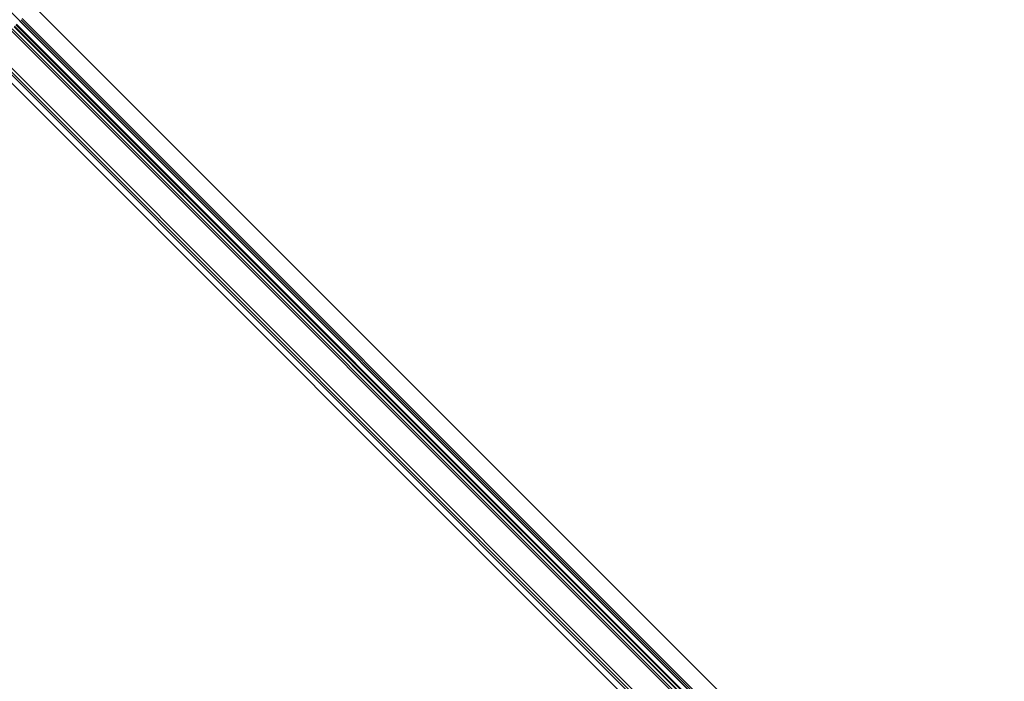
# Model space of a CAD drawing. Units: millimetres. Extents: x -291 to 794, y -558 to 520.
# Drawn here: x -103 to 84, y -433 to -307 of the extents above; entities that cross this region are included whole.
import ezdxf

# ---------------------------------------------------------------- set-up
doc = ezdxf.new("R2010")
doc.units = ezdxf.units.MM
doc.header["$MEASUREMENT"] = 0

msp = doc.modelspace()

# ---------------------------------------------------------------- linework, layer by layer
at = {"color": 0, "linetype": 'Continuous', "lineweight": 0, "extrusion": (1.22465e-16, 1, -2.22045e-16)}
for p, q in [((79.02, -484.16), (-100.41, -304.64)), ((82.39, -494.48), (-103.89, -308.11)), ((82.48, -494.39), (-103.8, -308.02)), ((82.48, -494.39), (-103.8, -308.02)), ((83.09, -493.78), (-103.19, -307.41)), ((83.11, -493.76), (-103.17, -307.39)), ((75.45, -485.61), (-102.93, -307.15)), ((83.57, -493.3), (-102.7, -306.93)), ((81.38, -495.49), (-104.89, -309.12)), ((81.38, -495.49), (-104.89, -309.12)), ((81.64, -495.23), (-104.64, -308.86)), ((82.01, -494.85), (-104.26, -308.48)), ((-104.18, -308.41), (73.82, -486.5)), ((77.22, -499.65), (-109.06, -313.28)), ((69.14, -491.02), (-108.78, -313.01)), ((69.44, -490.6), (-108.43, -312.65)), ((68.35, -492.33), (-109.83, -314.06))]:
    msp.add_line(p, q, dxfattribs=at)
at = {"color": 0, "linetype": 'Continuous', "lineweight": 0, "extrusion": (-2.71926e-32, -2.22045e-16, -1)}
msp.add_arc((-219.76, 15.37), 456.57, 315.0146, 43.7635, dxfattribs=at)

doc.saveas('drawing.dxf')
